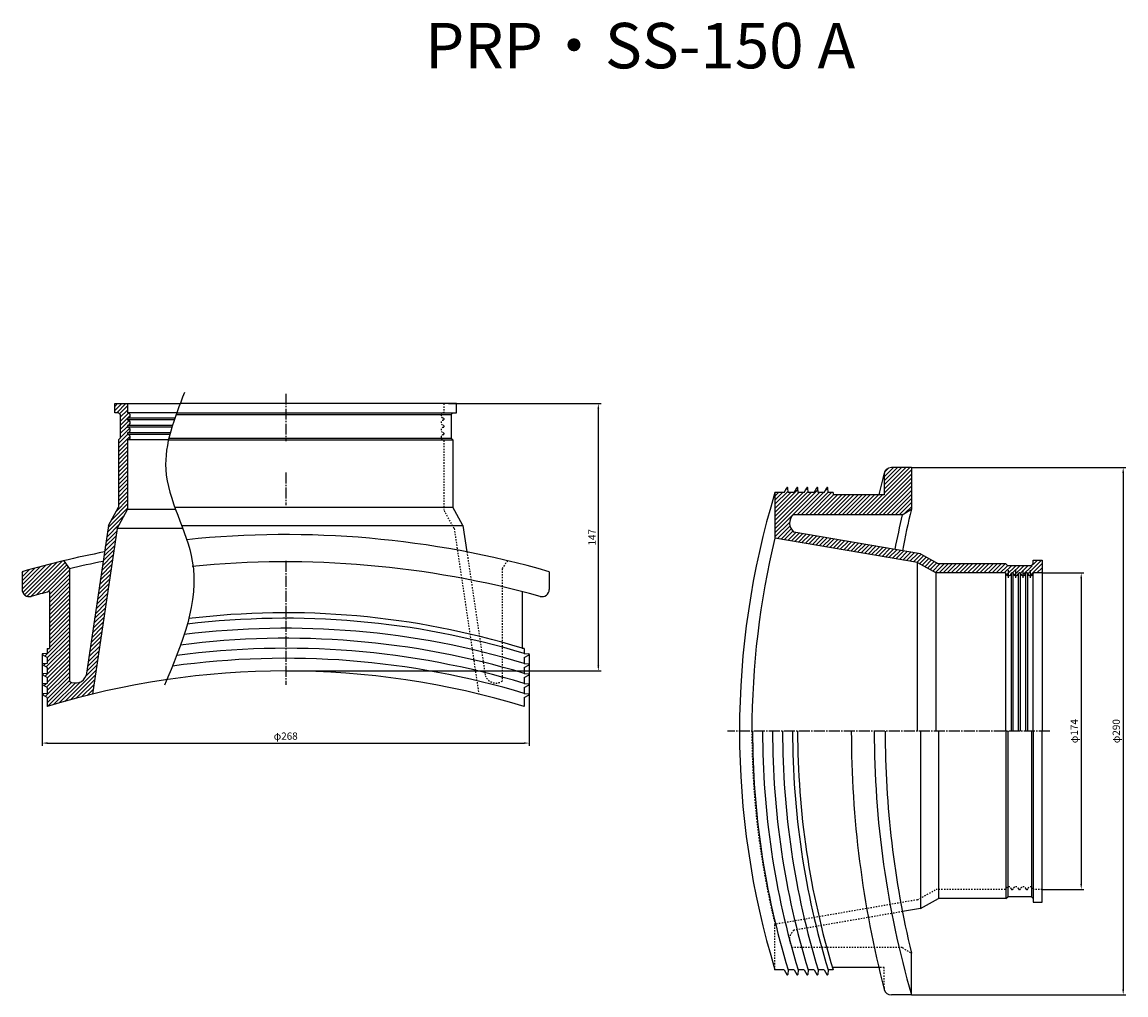
# Model space of a CAD drawing. Units: millimetres. Extents: x -940 to 5442, y 2056 to 3362.
# Drawn here: x -940 to -333, y 2056 to 2591 of the extents above; entities that cross this region are included whole.
import ezdxf

# ---------------------------------------------------------------- set-up
doc = ezdxf.new("R2010")
doc.units = ezdxf.units.MM
doc.header["$LTSCALE"] = 0.5
doc.linetypes.add('C1', pattern=[28.5, 12, -1.5, 1.5, -1.5, 12])
doc.linetypes.add('H1', pattern=[4.5, 1.5, -1.5, 1.5])
doc.layers.get('Defpoints').update_dxf_attribs({"color": 8})
for name, color, linetype in [('中心線', 2, 'C1'), ('外形線', 3, 'Continuous'), ('寸法線', 7, 'Continuous'), ('細線', 4, 'Continuous'), ('隠れ線', 1, 'H1')]:
    doc.layers.add(name, color=color, linetype=linetype)
doc.styles.get("Standard").update_dxf_attribs({"font": 'MS Gothic.ttf'})
doc.dimstyles.new('1倍図', dxfattribs={"dimtxt": 4, "dimasz": 3, "dimexe": 1.5, "dimexo": 0, "dimgap": 1.5, "dimtad": 1, "dimdec": 4, "dimdsep": 46, "dimtxsty": 'Standard', "dimcen": 0, "dimadec": 0, "dimazin": 0, "dimtm": 1e-09, "dimtfac": 1, "dimtdec": 4, "dimtmove": 2, "dimatfit": 3, "dimfxl": 1, "dimtolj": 1, "dimarcsym": 0})

# ---------------------------------------------------------------- blocks, each defined once
blk = doc.blocks.new('*D13')
at = {"layer": 'Defpoints', "color": 0}
for p in [(-379.02, 2288.06), (-379.02, 2114.06), (-357.58, 2114.06)]:
    blk.add_point(p, dxfattribs=at)
at = {"layer": '寸法線', "color": 0, "lineweight": -2}
for p, q in [((-379.02, 2288.06), (-356.08, 2288.06)), ((-357.58, 2285.06), (-357.58, 2117.06)), ((-379.02, 2114.06), (-356.08, 2114.06))]:
    blk.add_line(p, q, dxfattribs=at)
at = {"layer": '寸法線', "color": 0}
for points in [[(-358.08, 2285.06), (-357.08, 2285.06), (-357.58, 2288.06)], [(-358.08, 2117.06), (-357.08, 2117.06), (-357.58, 2114.06)]]:
    blk.add_solid(points, dxfattribs=at)
at = {"layer": '寸法線', "color": 0, "insert": (-361.41, 2201.06), "char_height": 4, "attachment_point": 5, "rotation": 90}
blk.add_mtext('\\A1;φ174', dxfattribs=at)
blk = doc.blocks.new('*D14')
at = {"layer": 'Defpoints', "color": 0}
for p in [(-451.02, 2346.06), (-451.02, 2056.06), (-334.49, 2056.06)]:
    blk.add_point(p, dxfattribs=at)
at = {"layer": '寸法線', "color": 0, "lineweight": -2}
for p, q in [((-451.02, 2346.06), (-332.99, 2346.06)), ((-334.49, 2343.06), (-334.49, 2059.06)), ((-451.02, 2056.06), (-332.99, 2056.06))]:
    blk.add_line(p, q, dxfattribs=at)
at = {"layer": '寸法線', "color": 0}
for points in [[(-334.99, 2343.06), (-333.99, 2343.06), (-334.49, 2346.06)], [(-334.99, 2059.06), (-333.99, 2059.06), (-334.49, 2056.06)]]:
    blk.add_solid(points, dxfattribs=at)
at = {"layer": '寸法線', "color": 0, "insert": (-338.31, 2201.06), "char_height": 4, "attachment_point": 5, "rotation": 90}
blk.add_mtext('\\A1;φ290', dxfattribs=at)
blk = doc.blocks.new('*D15')
at = {"layer": 'Defpoints', "color": 0}
for p in [(-705.66, 2381.15), (-795.16, 2234.15), (-623.19, 2234.15)]:
    blk.add_point(p, dxfattribs=at)
at = {"layer": '寸法線', "color": 0, "lineweight": -2}
for p, q in [((-705.66, 2381.15), (-621.69, 2381.15)), ((-623.19, 2378.15), (-623.19, 2237.15)), ((-795.16, 2234.15), (-621.69, 2234.15))]:
    blk.add_line(p, q, dxfattribs=at)
at = {"layer": '寸法線', "color": 0}
for points in [[(-623.69, 2378.15), (-622.69, 2378.15), (-623.19, 2381.15)], [(-623.69, 2237.15), (-622.69, 2237.15), (-623.19, 2234.15)]]:
    blk.add_solid(points, dxfattribs=at)
at = {"layer": '寸法線', "color": 0, "insert": (-626.69, 2307.65), "char_height": 4, "attachment_point": 5, "rotation": 90}
blk.add_mtext('\\A1;147', dxfattribs=at)
blk = doc.blocks.new('*D16')
at = {"layer": 'Defpoints', "color": 0}
for p in [(-929.16, 2243.3), (-661.16, 2243.3), (-661.16, 2194.51)]:
    blk.add_point(p, dxfattribs=at)
at = {"layer": '寸法線', "color": 0, "lineweight": -2}
for p, q in [((-929.16, 2243.3), (-929.16, 2193.01)), ((-661.16, 2243.3), (-661.16, 2193.01)), ((-926.16, 2194.51), (-664.16, 2194.51))]:
    blk.add_line(p, q, dxfattribs=at)
at = {"layer": '寸法線', "color": 0}
for points in [[(-926.16, 2195.01), (-926.16, 2194.01), (-929.16, 2194.51)], [(-664.16, 2195.01), (-664.16, 2194.01), (-661.16, 2194.51)]]:
    blk.add_solid(points, dxfattribs=at)
at = {"layer": '寸法線', "color": 0, "insert": (-795.16, 2198.34), "char_height": 4, "attachment_point": 5}
blk.add_mtext('\\A1;φ268', dxfattribs=at)

msp = doc.modelspace()

# ---------------------------------------------------------------- linework, layer by layer
at = {"layer": '中心線'}
for p, q in [((-795.1563, 2386.61538), (-795.1563, 2360.59307)), ((-795.1563, 2343.31456), (-795.1563, 2325.36145)), ((-795.1563, 2294.66121), (-795.1563, 2226.55168)), ((-397.51737, 2285.42893), (-397.51737, 2289.56638)), ((-393.51737, 2285.42893), (-393.51737, 2289.56638)), ((-389.51737, 2285.42893), (-389.51737, 2289.56638)), ((-385.51737, 2285.42893), (-385.51737, 2289.56638)), ((-374.87711, 2201.05535), (-552.19548, 2201.05535))]:
    msp.add_line(p, q, dxfattribs=at)
at = {"layer": '外形線'}
for p, q in [((-889.1563, 2381.1528), (-853.20315, 2381.1528)), ((-889.1563, 2376.1528), (-889.1563, 2381.1528)), ((-889.1563, 2381.1528), (-882.1563, 2381.1528)), ((-882.1563, 2381.1528), (-882.1563, 2376.42762)), ((-705.6563, 2381.1528), (-853.20315, 2381.1528)), ((-701.1563, 2381.1528), (-708.1563, 2381.1528)), ((-701.1563, 2376.1528), (-701.1563, 2381.1528)), ((-887.1563, 2376.1528), (-889.1563, 2376.1528)), ((-886.1563, 2375.1528), (-887.1563, 2376.1528)), ((-886.1563, 2375.1528), (-886.1563, 2362.1528)), ((-855.10359, 2376.1528), (-882.1563, 2376.1528)), ((-855.46852, 2375.1528), (-704.1563, 2375.1528)), ((-855.10359, 2376.1528), (-703.1563, 2376.1528)), ((-704.1563, 2375.1528), (-703.1563, 2376.1528)), ((-704.1563, 2375.1528), (-704.1563, 2362.1528)), ((-703.1563, 2376.1528), (-701.1563, 2376.1528)), ((-856.17908, 2373.1528), (-882.1563, 2373.1528)), ((-882.1563, 2372.87798), (-882.1563, 2372.42762)), ((-856.52365, 2372.1528), (-882.1563, 2372.1528)), ((-857.50833, 2369.1528), (-882.1563, 2369.1528)), ((-882.1563, 2368.87798), (-882.1563, 2368.42762)), ((-857.81845, 2368.1528), (-882.1563, 2368.1528)), ((-886.1563, 2362.1528), (-887.1563, 2361.1528)), ((-858.68715, 2365.1528), (-882.1563, 2365.1528)), ((-882.1563, 2364.87798), (-882.1563, 2364.42762)), ((-858.95441, 2364.1528), (-882.1563, 2364.1528)), ((-859.45225, 2362.1528), (-704.1563, 2362.1528)), ((-703.1563, 2361.1528), (-704.1563, 2362.1528)), ((-887.1563, 2361.1528), (-887.1563, 2324.1528)), ((-859.68178, 2361.1528), (-882.1563, 2361.1528)), ((-882.1563, 2360.87798), (-882.1563, 2322.86852)), ((-859.68178, 2361.1528), (-703.1563, 2361.1528)), ((-703.1563, 2361.1528), (-703.1563, 2324.1528)), ((-451.01737, 2346.05535), (-462.01737, 2346.05535)), ((-451.01737, 2346.05535), (-451.01737, 2323.05535)), ((-466.01737, 2342.05535), (-466.01737, 2331.05535)), ((-526.01737, 2332.25535), (-526.01737, 2307.25535)), ((-521.01737, 2332.25535), (-526.01737, 2332.25535)), ((-521.01737, 2332.25535), (-519.58096, 2334.89859)), ((-518.7975, 2332.25535), (-519.01851, 2334.7815)), ((-515.51737, 2332.25535), (-518.7975, 2332.25535)), ((-515.51737, 2332.25535), (-514.08096, 2334.89859)), ((-513.2975, 2332.25535), (-513.51851, 2334.7815)), ((-510.01737, 2332.25535), (-513.2975, 2332.25535)), ((-510.01737, 2332.25535), (-508.58096, 2334.89859)), ((-507.7975, 2332.25535), (-508.01851, 2334.7815)), ((-504.51737, 2332.25535), (-507.7975, 2332.25535)), ((-504.51737, 2332.25535), (-503.08096, 2334.89859)), ((-502.2975, 2332.25535), (-502.51851, 2334.7815)), ((-499.01737, 2332.25535), (-502.2975, 2332.25535)), ((-499.01737, 2332.25535), (-497.58096, 2334.89859)), ((-496.7975, 2332.25535), (-497.01851, 2334.7815)), ((-494.01737, 2332.25535), (-496.7975, 2332.25535)), ((-494.01737, 2332.25535), (-494.01737, 2331.05535)), ((-466.01737, 2331.05535), (-494.01737, 2331.05535)), ((-892.6563, 2314.1528), (-887.1563, 2324.1528)), ((-887.84227, 2312.53038), (-882.1563, 2322.86852)), ((-855.66321, 2322.86852), (-882.1563, 2322.86852)), ((-856.12684, 2324.1528), (-703.1563, 2324.1528)), ((-697.6563, 2314.1528), (-703.1563, 2324.1528)), ((-456.01737, 2320.05535), (-516.01737, 2320.05535)), ((-456.01737, 2320.05535), (-451.01737, 2323.05535)), ((-892.6563, 2314.1528), (-904.90693, 2231.57976)), ((-852.39924, 2314.1528), (-697.6563, 2314.1528)), ((-697.6563, 2314.1528), (-695.4983, 2299.60724)), ((-887.84227, 2312.53038), (-901.3563, 2221.44168)), ((-851.79541, 2312.53038), (-887.84227, 2312.53038)), ((-447.69217, 2293.77013), (-526.01737, 2307.25535)), ((-446.01737, 2298.55535), (-515.67346, 2310.54801)), ((-446.01737, 2298.55535), (-436.01737, 2293.05535)), ((-917.1563, 2294.78085), (-914.1563, 2290.35335)), ((-914.1563, 2290.35335), (-914.1563, 2228.49389)), ((-447.69217, 2293.77013), (-437.30165, 2288.05535)), ((-447.69217, 2201.05535), (-447.69217, 2293.77013)), ((-399.01737, 2293.05535), (-436.01737, 2293.05535)), ((-398.01737, 2292.05535), (-399.01737, 2293.05535)), ((-385.01737, 2292.05535), (-398.01737, 2292.05535)), ((-385.01737, 2292.05535), (-384.01737, 2293.05535)), ((-384.01737, 2295.05535), (-379.01737, 2295.05535)), ((-384.01737, 2293.05535), (-384.01737, 2295.05535)), ((-379.01737, 2295.05535), (-379.01737, 2201.05535)), ((-940.1563, 2288.73183), (-940.1563, 2279.01553)), ((-650.1563, 2288.73183), (-650.1563, 2279.01553)), ((-399.29219, 2288.05535), (-437.30165, 2288.05535)), ((-437.30165, 2201.05535), (-437.30165, 2288.05535)), ((-399.01737, 2201.05535), (-399.01737, 2288.05535)), ((-396.01737, 2201.05535), (-396.01737, 2288.05535)), ((-395.29219, 2288.05535), (-395.74254, 2288.05535)), ((-395.01737, 2201.05535), (-395.01737, 2288.05535)), ((-392.01737, 2201.05535), (-392.01737, 2288.05535)), ((-391.29219, 2288.05535), (-391.74254, 2288.05535)), ((-391.01737, 2201.05535), (-391.01737, 2288.05535)), ((-388.01737, 2201.05535), (-388.01737, 2288.05535)), ((-387.29219, 2288.05535), (-387.74254, 2288.05535)), ((-387.01737, 2201.05535), (-387.01737, 2288.05535)), ((-384.01737, 2201.05535), (-384.01737, 2288.05535)), ((-379.01737, 2288.05535), (-383.74254, 2288.05535)), ((-925.1563, 2277.80297), (-925.1563, 2246.60205)), ((-665.1563, 2277.80297), (-665.1563, 2246.60205)), ((-926.3563, 2246.60205), (-926.3563, 2243.82192)), ((-926.3563, 2246.60205), (-925.1563, 2246.60205)), ((-663.9563, 2246.60205), (-665.1563, 2246.60205)), ((-663.9563, 2246.60205), (-663.9563, 2243.82192)), ((-926.3563, 2241.60205), (-928.99954, 2243.03846)), ((-926.3563, 2243.82192), (-928.88244, 2243.60091)), ((-926.3563, 2241.60205), (-926.3563, 2238.32192)), ((-663.9563, 2243.82192), (-661.43015, 2243.60091)), ((-663.9563, 2241.60205), (-661.31305, 2243.03846)), ((-663.9563, 2241.60205), (-663.9563, 2238.32192)), ((-926.3563, 2236.10205), (-928.99954, 2237.53846)), ((-926.3563, 2238.32192), (-928.88244, 2238.10091)), ((-926.3563, 2236.10205), (-926.3563, 2232.82192)), ((-663.9563, 2238.32192), (-661.43015, 2238.10091)), ((-663.9563, 2236.10205), (-661.31305, 2237.53846)), ((-663.9563, 2236.10205), (-663.9563, 2232.82192)), ((-926.3563, 2230.60205), (-928.99954, 2232.03846)), ((-926.3563, 2232.82192), (-928.88244, 2232.60091)), ((-926.3563, 2230.60205), (-926.3563, 2227.32192)), ((-663.9563, 2232.82192), (-661.43015, 2232.60091)), ((-663.9563, 2230.60205), (-661.31305, 2232.03846)), ((-663.9563, 2230.60205), (-663.9563, 2227.32192)), ((-926.3563, 2225.10205), (-928.99954, 2226.53846)), ((-926.3563, 2227.32192), (-928.88244, 2227.10091)), ((-926.3563, 2225.10205), (-926.3563, 2221.82192)), ((-663.9563, 2227.32192), (-661.43015, 2227.10091)), ((-663.9563, 2225.10205), (-661.31305, 2226.53846)), ((-663.9563, 2225.10205), (-663.9563, 2221.82192)), ((-926.3563, 2219.60205), (-928.99954, 2221.03846)), ((-926.3563, 2221.82192), (-928.88244, 2221.60091)), ((-926.3563, 2219.60205), (-926.3563, 2214.60205)), ((-663.9563, 2221.82192), (-661.43015, 2221.60091)), ((-663.9563, 2219.60205), (-661.31305, 2221.03846)), ((-663.9563, 2219.60205), (-663.9563, 2214.60205)), ((-446.01737, 2201.05535), (-446.01737, 2103.55535)), ((-436.01737, 2201.05535), (-436.01737, 2109.05535)), ((-399.01737, 2201.05535), (-399.01737, 2110.05535)), ((-398.01737, 2201.05535), (-398.01737, 2110.05535)), ((-385.01737, 2201.05535), (-385.01737, 2110.05535)), ((-384.01737, 2201.05535), (-384.01737, 2109.05535)), ((-379.01737, 2107.05535), (-379.01737, 2201.05535)), ((-446.01737, 2103.55535), (-436.01737, 2109.05535)), ((-399.01737, 2109.05535), (-436.01737, 2109.05535)), ((-399.01737, 2110.05535), (-399.01737, 2109.05535)), ((-399.01737, 2109.05535), (-398.01737, 2110.05535)), ((-385.01737, 2110.05535), (-398.01737, 2110.05535)), ((-384.01737, 2109.05535), (-385.01737, 2110.05535)), ((-384.01737, 2109.05535), (-384.01737, 2107.05535)), ((-384.01737, 2107.05535), (-379.01737, 2107.05535)), ((-446.01737, 2103.55535), (-455.9308, 2101.84856)), ((-451.01737, 2056.05535), (-451.01737, 2079.05535)), ((-494.01737, 2069.85535), (-494.01737, 2071.05535)), ((-468.86755, 2071.05535), (-494.01737, 2071.05535)), ((-521.01737, 2069.85535), (-526.01737, 2069.85535)), ((-521.01737, 2069.85535), (-519.58096, 2067.21211)), ((-518.7975, 2069.85535), (-519.01851, 2067.3292)), ((-515.51737, 2069.85535), (-518.7975, 2069.85535)), ((-515.51737, 2069.85535), (-514.08096, 2067.21211)), ((-513.2975, 2069.85535), (-513.51851, 2067.3292)), ((-510.01737, 2069.85535), (-513.2975, 2069.85535)), ((-510.01737, 2069.85535), (-508.58096, 2067.21211)), ((-507.7975, 2069.85535), (-508.01851, 2067.3292)), ((-504.51737, 2069.85535), (-507.7975, 2069.85535)), ((-504.51737, 2069.85535), (-503.08096, 2067.21211)), ((-502.2975, 2069.85535), (-502.51851, 2067.3292)), ((-499.01737, 2069.85535), (-502.2975, 2069.85535)), ((-499.01737, 2069.85535), (-497.58096, 2067.21211)), ((-496.7975, 2069.85535), (-497.01851, 2067.3292)), ((-494.01737, 2069.85535), (-496.7975, 2069.85535)), ((-451.01737, 2056.05535), (-462.01737, 2056.05535)), ((-451.01737, 2056.05535), (-458.01737, 2056.05535))]:
    msp.add_line(p, q, dxfattribs=at)
for centre, radius, start, end in [((-881.8563, 2376.42762), 0.3, 180, 260.40593177), ((-882.1563, 2374.6528), 1.5, 279.59406823, 80.40593177), ((-881.8563, 2372.87798), 0.3, 99.59406823, 180), ((-881.8563, 2372.42762), 0.3, 180, 260.40593177), ((-881.8563, 2368.87798), 0.3, 99.59406823, 180), ((-881.8563, 2368.42762), 0.3, 180, 260.40593177), ((-882.1563, 2370.6528), 1.5, 279.59406823, 80.40593177), ((-882.1563, 2366.6528), 1.5, 279.59406823, 80.40593177), ((-881.8563, 2364.87798), 0.3, 99.59406823, 180), ((-881.8563, 2364.42762), 0.3, 180, 260.40593177), ((-882.1563, 2362.6528), 1.5, 279.59406823, 80.40593177), ((-881.8563, 2360.87798), 0.3, 99.59406823, 180), ((-462.01737, 2342.05535), 4, 90, 180), ((80.78788, 2201.05535), 564.81953, 165.43857509, 166.69338962), ((-95.56811, 2201.05535), 450, 163.04889216, 196.95110784), ((-519.31737, 2334.75535), 0.3, 5, 151.47919802), ((-513.81737, 2334.75535), 0.3, 5, 151.47919802), ((-508.31737, 2334.75535), 0.3, 5, 151.47919802), ((-502.81737, 2334.75535), 0.3, 5, 151.47919802), ((-497.31737, 2334.75535), 0.3, 5, 151.47919802), ((-511.71737, 2315.451), 6.3, 133.04242299, 231.10093521), ((50.18318, 2201.05535), 520, 166.77085048, 168.92049746), ((59.61068, 2201.05535), 525, 166.562711, 169.10759261), ((-795.1563, 1784.1528), 525, 73.96702867, 95.95286246), ((-88.72849, 2201.05535), 450, 166.34942333, 180), ((-795.1563, 1784.1528), 525, 100.94255715, 106.03297133), ((-795.1563, 1784.1528), 520, 101.13648259, 103.22914952), ((-795.1563, 1769.1528), 525, 74.54148184, 95.61642466), ((-399.29219, 2287.75535), 0.3, 9.59406823, 90), ((-397.51737, 2288.05535), 1.5, 189.59406823, 350.40593177), ((-395.74254, 2287.75535), 0.3, 90, 170.40593177), ((-395.29219, 2287.75535), 0.3, 9.59406823, 90), ((-393.51737, 2288.05535), 1.5, 189.59406823, 350.40593177), ((-391.74254, 2287.75535), 0.3, 90, 170.40593177), ((-391.29219, 2287.75535), 0.3, 9.59406823, 90), ((-389.51737, 2288.05535), 1.5, 189.59406823, 350.40593177), ((-387.74254, 2287.75535), 0.3, 90, 170.40593177), ((-387.29219, 2287.75535), 0.3, 9.59406823, 90), ((-385.51737, 2288.05535), 1.5, 189.59406823, 350.40593177), ((-383.74254, 2287.75535), 0.3, 90, 170.40593177), ((-936.1563, 2279.01553), 4, 180, 285.45851816), ((-795.1563, 1769.1528), 525, 104.3366643, 105.45851816), ((-654.1563, 2279.01553), 4, 254.54148184, 0), ((-795.1563, 1823.06947), 443.08333, 72.93846878, 96.91024977), ((-795.08186, 1808.14946), 454.97737, 73.24963349, 96.8406101), ((-795.07013, 1802.73378), 454.89325, 73.24798731, 97.0614941), ((-795.04216, 1791.9383), 454.68935, 73.24393453, 97.5909435), ((-795.05671, 1797.33133), 454.79597, 73.24606508, 97.31353577), ((-928.8563, 2243.30205), 0.3, 95, 241.47919802), ((-795.02704, 1786.55103), 454.57704, 73.2416627, 97.88766042), ((-661.4563, 2243.30205), 0.3, 298.52080198, 85), ((-928.8563, 2237.80205), 0.3, 95, 241.47919802), ((-661.4563, 2237.80205), 0.3, 298.52080198, 85), ((-928.8563, 2232.30205), 0.3, 95, 241.47919802), ((-795.1563, 1784.1528), 450, 73.04889216, 106.95110784), ((-910.79443, 2233.82191), 6.3, 237.7490201, 339.15152187), ((-661.4563, 2232.30205), 0.3, 298.52080198, 85), ((-928.8563, 2226.80205), 0.3, 95, 241.47919802), ((-661.4563, 2226.80205), 0.3, 298.52080198, 85), ((-928.8563, 2221.30205), 0.3, 95, 241.47919802), ((-661.4563, 2221.30205), 0.3, 298.52080198, 85), ((-88.34825, 2201.05535), 450, 180, 196.95110784), ((-82.84825, 2201.05535), 450, 180, 196.95110784), ((-77.34825, 2201.05535), 450, 180, 196.95110784), ((-71.84825, 2201.05535), 450, 180, 196.95110784), ((-66.34825, 2201.05535), 450, 180, 196.95110784), ((-63.56811, 2201.05535), 450, 180, 196.95110784), ((80.78788, 2201.05535), 564.81953, 180, 194.56142491), ((53.56166, 2201.05535), 525, 180, 196.03297133), ((59.61068, 2201.05535), 525, 180, 193.437289), ((-519.31737, 2067.35535), 0.3, 208.52080198, 355), ((-513.81737, 2067.35535), 0.3, 208.52080198, 355), ((-508.31737, 2067.35535), 0.3, 208.52080198, 355), ((-502.81737, 2067.35535), 0.3, 208.52080198, 355), ((-497.31737, 2067.35535), 0.3, 208.52080198, 355), ((-462.01737, 2060.05535), 4, 194.56142491, 270)]:
    msp.add_arc(centre, radius, start, end, dxfattribs=at)
at = {"layer": '細線'}
for p, q in [((-889.1563, 2379.60067), (-887.60416, 2381.1528)), ((-889.1563, 2377.3556), (-885.3591, 2381.1528)), ((-888.11404, 2376.1528), (-883.11404, 2381.1528)), ((-886.51263, 2375.50914), (-882.1563, 2379.86548)), ((-886.1563, 2373.62041), (-882.1563, 2377.62041)), ((-886.1563, 2371.37535), (-881.52033, 2376.01131)), ((-886.1563, 2369.13028), (-880.65647, 2374.63011)), ((-886.1563, 2366.88522), (-881.21823, 2371.82329)), ((-886.1563, 2364.64016), (-882.1563, 2368.64016)), ((-881.48511, 2369.31134), (-880.81484, 2369.98161)), ((-887.1563, 2359.15003), (-882.07933, 2364.22699)), ((-887.1563, 2356.90496), (-880.78981, 2363.27145)), ((-886.1563, 2362.39509), (-880.97464, 2367.57675)), ((-887.1563, 2354.6599), (-882.1563, 2359.6599)), ((-887.1563, 2352.41484), (-882.1563, 2357.41484)), ((-887.1563, 2350.16977), (-882.1563, 2355.16977)), ((-887.1563, 2347.92471), (-882.1563, 2352.92471)), ((-887.1563, 2345.67964), (-882.1563, 2350.67964)), ((-887.1563, 2343.43458), (-882.1563, 2348.43458)), ((-887.1563, 2341.18952), (-882.1563, 2346.18952)), ((-887.1563, 2338.94445), (-882.1563, 2343.94445)), ((-475.63353, 2320.05535), (-451.01737, 2344.67151)), ((-466.01737, 2336.4067), (-456.36872, 2346.05535)), ((-466.01737, 2334.16164), (-454.12366, 2346.05535)), ((-466.01737, 2331.91657), (-451.87859, 2346.05535)), ((-466.01737, 2340.90036), (-460.86238, 2346.05535)), ((-466.01737, 2338.65177), (-458.66687, 2346.00227)), ((-465.79453, 2343.3718), (-463.33382, 2345.83251)), ((-887.1563, 2336.69939), (-882.1563, 2341.69939)), ((-887.1563, 2334.45432), (-882.1563, 2339.45432)), ((-473.38846, 2320.05535), (-451.01737, 2342.42645)), ((-471.1434, 2320.05535), (-451.01737, 2340.18138)), ((-468.89834, 2320.05535), (-451.01737, 2337.93632)), ((-887.1563, 2332.20926), (-882.1563, 2337.20926)), ((-887.1563, 2329.9642), (-882.1563, 2334.9642)), ((-887.1563, 2327.71913), (-882.1563, 2332.71913)), ((-526.01737, 2321.30798), (-513.4401, 2333.88525)), ((-526.01737, 2310.08266), (-502.42197, 2333.67806)), ((-526.01737, 2325.79811), (-518.85885, 2332.95662)), ((-526.01737, 2314.57279), (-507.84073, 2332.74943)), ((-526.01737, 2330.28824), (-524.05026, 2332.25535)), ((-526.01737, 2328.04317), (-521.80519, 2332.25535)), ((-526.01737, 2323.55305), (-517.31507, 2332.25535)), ((-526.01737, 2319.06292), (-512.82494, 2332.25535)), ((-526.01737, 2316.81785), (-510.57987, 2332.25535)), ((-526.01737, 2312.32773), (-506.08975, 2332.25535)), ((-520.07968, 2333.98086), (-519.09924, 2334.96131)), ((-513.79962, 2320.05535), (-501.59962, 2332.25535)), ((-511.55455, 2320.05535), (-499.35455, 2332.25535)), ((-509.34786, 2333.48736), (-508.02284, 2334.81238)), ((-509.30949, 2320.05535), (-496.8226, 2332.54224)), ((-507.06443, 2320.05535), (-494.86443, 2332.25535)), ((-498.61604, 2332.99386), (-497.00322, 2334.60669)), ((-466.65327, 2320.05535), (-451.01737, 2335.69125)), ((-464.40821, 2320.05535), (-451.01737, 2333.44619)), ((-891.02935, 2317.11089), (-882.1563, 2325.98394)), ((-888.28538, 2322.09992), (-882.1563, 2328.229)), ((-887.1563, 2325.47407), (-882.1563, 2330.47407)), ((-504.81936, 2320.05535), (-493.81936, 2331.05535)), ((-502.5743, 2320.05535), (-491.5743, 2331.05535)), ((-500.32923, 2320.05535), (-489.32923, 2331.05535)), ((-498.08417, 2320.05535), (-487.08417, 2331.05535)), ((-495.8391, 2320.05535), (-484.8391, 2331.05535)), ((-493.59404, 2320.05535), (-482.59404, 2331.05535)), ((-491.34898, 2320.05535), (-480.34898, 2331.05535)), ((-489.10391, 2320.05535), (-478.10391, 2331.05535)), ((-486.85885, 2320.05535), (-475.85885, 2331.05535)), ((-484.61378, 2320.05535), (-473.61378, 2331.05535)), ((-482.36872, 2320.05535), (-471.36872, 2331.05535)), ((-480.12366, 2320.05535), (-469.12366, 2331.05535)), ((-477.87859, 2320.05535), (-466.87859, 2331.05535)), ((-462.16314, 2320.05535), (-451.01737, 2331.20112)), ((-459.91808, 2320.05535), (-451.01737, 2328.95606)), ((-457.67302, 2320.05535), (-451.01737, 2326.711)), ((-893.20661, 2310.44349), (-883.83649, 2319.81362)), ((-892.81551, 2313.07966), (-882.1563, 2323.73888)), ((-454.54383, 2320.93947), (-451.01737, 2324.46593)), ((-893.59772, 2307.80733), (-886.58046, 2314.82459)), ((-526.01737, 2307.8376), (-518.0047, 2315.85026)), ((-524.59879, 2307.01111), (-517.7999, 2313.81001)), ((-894.37993, 2302.53499), (-888.44463, 2308.47028)), ((-893.98882, 2305.17116), (-888.05353, 2311.10645)), ((-522.68348, 2306.68136), (-517.13288, 2312.23196)), ((-520.76818, 2306.3516), (-516.14778, 2310.972)), ((-518.85287, 2306.02184), (-514.52452, 2310.35019)), ((-516.93756, 2305.69208), (-512.60921, 2310.02044)), ((-515.02226, 2305.36233), (-510.6939, 2309.69068)), ((-513.10695, 2305.03257), (-508.7786, 2309.36092)), ((-511.19164, 2304.70281), (-506.86329, 2309.03116)), ((-509.27634, 2304.37305), (-504.94798, 2308.70141)), ((-507.36103, 2304.0433), (-503.03268, 2308.37165)), ((-505.44572, 2303.71354), (-501.11737, 2308.04189)), ((-503.53042, 2303.38378), (-499.20206, 2307.71213)), ((-501.61511, 2303.05402), (-497.28676, 2307.38238)), ((-895.16214, 2297.26265), (-889.22684, 2303.19794)), ((-894.77103, 2299.89882), (-888.83574, 2305.83411)), ((-499.6998, 2302.72427), (-495.37145, 2307.05262)), ((-497.7845, 2302.39451), (-493.45614, 2306.72286)), ((-495.86919, 2302.06475), (-491.54084, 2306.3931)), ((-493.95388, 2301.73499), (-489.62553, 2306.06335)), ((-492.03858, 2301.40524), (-487.71022, 2305.73359)), ((-490.12327, 2301.07548), (-485.79492, 2305.40383)), ((-488.20796, 2300.74572), (-483.87961, 2305.07407)), ((-486.29266, 2300.41596), (-481.9643, 2304.74432)), ((-484.37735, 2300.08621), (-480.049, 2304.41456)), ((-482.46205, 2299.75645), (-478.13369, 2304.0848)), ((-480.54674, 2299.42669), (-476.21838, 2303.75504)), ((-478.63143, 2299.09693), (-474.30308, 2303.42529)), ((-476.71613, 2298.76718), (-472.38777, 2303.09553)), ((-474.80082, 2298.43742), (-470.47247, 2302.76577)), ((-472.88551, 2298.10766), (-468.55716, 2302.43601)), ((-470.97021, 2297.7779), (-466.64185, 2302.10626)), ((-469.0549, 2297.44815), (-464.72655, 2301.7765)), ((-467.13959, 2297.11839), (-462.81124, 2301.44674)), ((-896.33545, 2289.35414), (-890.40016, 2295.28944)), ((-895.94435, 2291.99031), (-890.00905, 2297.92561)), ((-895.55324, 2294.62648), (-889.61795, 2300.56178)), ((-465.22429, 2296.78863), (-460.89593, 2301.11698)), ((-463.30898, 2296.45887), (-458.98063, 2300.78723)), ((-461.39367, 2296.12912), (-457.06532, 2300.45747)), ((-459.47837, 2295.79936), (-455.15001, 2300.12771)), ((-457.56306, 2295.4696), (-453.23471, 2299.79795)), ((-455.64775, 2295.13984), (-451.3194, 2299.4682)), ((-453.73245, 2294.81009), (-449.40409, 2299.13844)), ((-451.81714, 2294.48033), (-447.48879, 2298.80868)), ((-449.90183, 2294.15057), (-445.68168, 2298.37072)), ((-447.98653, 2293.82081), (-444.23325, 2297.57409)), ((-446.46635, 2293.09593), (-442.78483, 2296.77745)), ((-445.01792, 2292.29929), (-441.3364, 2295.98081)), ((-443.56949, 2291.50266), (-439.88797, 2295.18418)), ((-940.1563, 2279.20926), (-927.05044, 2292.31511)), ((-940.1563, 2283.69939), (-933.16775, 2290.68793)), ((-940.1563, 2285.94445), (-936.26762, 2289.83313)), ((-940.1215, 2281.48911), (-930.09565, 2291.51497)), ((-939.78594, 2277.33455), (-924.03132, 2293.08917)), ((-938.83264, 2276.04279), (-921.03751, 2293.83792)), ((-937.41247, 2275.21789), (-918.06827, 2294.56209)), ((-935.27045, 2275.11485), (-916.5295, 2293.8558)), ((-932.18578, 2275.95446), (-915.62271, 2292.51753)), ((-929.12234, 2276.77284), (-914.71591, 2291.17926)), ((-926.08553, 2277.56458), (-914.1563, 2289.49381)), ((-897.11766, 2284.0818), (-891.18237, 2290.0171)), ((-896.72656, 2286.71797), (-890.79126, 2292.65327)), ((-442.12106, 2290.70602), (-438.43954, 2294.38754)), ((-440.67263, 2289.90939), (-436.99111, 2293.59091)), ((-439.2242, 2289.11275), (-435.28161, 2293.05535)), ((-437.77578, 2288.31612), (-433.03654, 2293.05535)), ((-435.79148, 2288.05535), (-430.79148, 2293.05535)), ((-433.54642, 2288.05535), (-428.54642, 2293.05535)), ((-431.30135, 2288.05535), (-426.30135, 2293.05535)), ((-429.05629, 2288.05535), (-424.05629, 2293.05535)), ((-426.81122, 2288.05535), (-421.81122, 2293.05535)), ((-424.56616, 2288.05535), (-419.56616, 2293.05535)), ((-422.3211, 2288.05535), (-417.3211, 2293.05535)), ((-420.07603, 2288.05535), (-415.07603, 2293.05535)), ((-417.83097, 2288.05535), (-412.83097, 2293.05535)), ((-415.5859, 2288.05535), (-410.5859, 2293.05535)), ((-413.34084, 2288.05535), (-408.34084, 2293.05535)), ((-411.09578, 2288.05535), (-406.09578, 2293.05535)), ((-408.85071, 2288.05535), (-403.85071, 2293.05535)), ((-406.60565, 2288.05535), (-401.60565, 2293.05535)), ((-404.36058, 2288.05535), (-399.36058, 2293.05535)), ((-402.11552, 2288.05535), (-398.11552, 2292.05535)), ((-399.87046, 2288.05535), (-395.87046, 2292.05535)), ((-398.63066, 2287.05008), (-393.62539, 2292.05535)), ((-395.38033, 2288.05535), (-391.38033, 2292.05535)), ((-394.36963, 2286.82098), (-389.13526, 2292.05535)), ((-391.01238, 2287.93316), (-386.8902, 2292.05535)), ((-390.0481, 2286.65238), (-384.64514, 2292.05535)), ((-386.92319, 2287.53223), (-379.40007, 2295.05535)), ((-385.6492, 2286.56115), (-379.01737, 2293.19299)), ((-384.01737, 2294.92818), (-383.8902, 2295.05535)), ((-384.01737, 2292.68312), (-381.64514, 2295.05535)), ((-381.90994, 2288.05535), (-379.01737, 2290.94792)), ((-940.1563, 2288.18952), (-939.39616, 2288.94965)), ((-925.1563, 2276.24875), (-914.1563, 2287.24875)), ((-925.1563, 2274.00368), (-914.1563, 2285.00368)), ((-897.89987, 2278.80947), (-891.96458, 2284.74476)), ((-897.50877, 2281.44563), (-891.57347, 2287.38093)), ((-379.66488, 2288.05535), (-379.01737, 2288.70286)), ((-925.1563, 2271.75862), (-914.1563, 2282.75862)), ((-925.1563, 2269.51356), (-914.1563, 2280.51356)), ((-925.1563, 2267.26849), (-914.1563, 2278.26849)), ((-898.68208, 2273.53713), (-892.74679, 2279.47242)), ((-898.29098, 2276.1733), (-892.35568, 2282.10859)), ((-925.1563, 2265.02343), (-914.1563, 2276.02343)), ((-925.1563, 2262.77836), (-914.1563, 2273.77836)), ((-925.1563, 2260.5333), (-914.1563, 2271.5333)), ((-899.8554, 2265.62862), (-893.9201, 2271.56392)), ((-899.46429, 2268.26479), (-893.529, 2274.20008)), ((-899.07319, 2270.90096), (-893.13789, 2276.83625)), ((-925.1563, 2258.28824), (-914.1563, 2269.28824)), ((-925.1563, 2256.04317), (-914.1563, 2267.04317)), ((-925.1563, 2253.79811), (-914.1563, 2264.79811)), ((-900.63761, 2260.35628), (-894.70231, 2266.29158)), ((-900.2465, 2262.99245), (-894.31121, 2268.92775)), ((-925.1563, 2251.55304), (-914.1563, 2262.55304)), ((-925.1563, 2249.30798), (-914.1563, 2260.30798)), ((-901.41982, 2255.08394), (-895.48452, 2261.01924)), ((-901.02871, 2257.72011), (-895.09342, 2263.65541)), ((-927.66235, 2242.3118), (-914.1563, 2255.81785)), ((-926.3563, 2241.37279), (-914.1563, 2253.57279)), ((-925.1563, 2247.06292), (-914.1563, 2258.06292)), ((-902.59313, 2247.17544), (-896.65784, 2253.11073)), ((-902.20203, 2249.81161), (-896.26673, 2255.7469)), ((-901.81092, 2252.44778), (-895.87563, 2258.38307)), ((-926.86206, 2236.3769), (-914.1563, 2249.08266)), ((-926.3563, 2239.12772), (-914.1563, 2251.32772)), ((-926.3563, 2234.6376), (-914.1563, 2246.8376)), ((-926.3563, 2245.86292), (-925.61716, 2246.60205)), ((-903.37534, 2241.9031), (-897.44005, 2247.83839)), ((-902.98424, 2244.53927), (-897.04894, 2250.47456)), ((-929.09666, 2243.12255), (-928.59297, 2243.62624)), ((-927.51636, 2231.23246), (-914.1563, 2244.59253)), ((-926.3563, 2230.14747), (-914.1563, 2242.34747)), ((-904.15755, 2236.63076), (-898.22226, 2242.56606)), ((-903.76645, 2239.26693), (-897.83115, 2245.20222)), ((-928.31665, 2237.16736), (-927.23935, 2238.24466)), ((-926.71607, 2225.29756), (-914.1563, 2237.85734)), ((-926.3563, 2227.9024), (-914.1563, 2240.1024)), ((-926.3563, 2223.41227), (-914.1563, 2235.61227)), ((-916.59638, 2217.45674), (-899.39557, 2234.65755)), ((-905.0394, 2231.25878), (-899.00447, 2237.29372)), ((-904.54866, 2233.99459), (-898.61336, 2239.92989)), ((-928.97096, 2232.02293), (-928.34605, 2232.64784)), ((-927.37037, 2220.15313), (-914.1563, 2233.36721)), ((-926.3563, 2218.92215), (-914.1563, 2231.12215)), ((-926.3563, 2216.67708), (-914.1563, 2228.87708)), ((-913.4937, 2218.31436), (-899.78668, 2232.02138)), ((-910.42342, 2219.13957), (-900.17778, 2229.38521)), ((-928.17067, 2226.08803), (-926.99243, 2227.26627)), ((-926.11182, 2214.67649), (-912.90305, 2227.88527)), ((-922.90405, 2215.6392), (-911.01739, 2227.52586)), ((-919.73272, 2216.56547), (-908.2313, 2228.06688)), ((-907.38439, 2219.93354), (-900.56889, 2226.74904)), ((-904.37549, 2220.69738), (-900.95999, 2224.11287)), ((-928.82497, 2220.9436), (-928.09913, 2221.66944)), ((-901.3957, 2221.4321), (-901.3511, 2221.4767))]:
    msp.add_line(p, q, dxfattribs=at)
msp.add_open_spline([(-850.78146, 2387.25977), (-856.39732, 2373.12853), (-868.79479, 2341.93269), (-835.41533, 2289.28105), (-852.16691, 2249.24429), (-861.72829, 2226.39232)], degree=3, knots=[0, 0, 0, 0, 43.493484932, 96.015353073, 165.857826868, 165.857826868, 165.857826868, 165.857826868], dxfattribs=at)
at = {"layer": '隠れ線'}
for p, q in [((-708.1563, 2381.1528), (-708.1563, 2376.42762)), ((-708.1563, 2372.87798), (-708.1563, 2372.42762)), ((-708.1563, 2368.87798), (-708.1563, 2368.42762)), ((-708.1563, 2364.87798), (-708.1563, 2364.42762)), ((-708.1563, 2360.87798), (-708.1563, 2322.86852)), ((-702.47032, 2312.53038), (-708.1563, 2322.86852)), ((-702.47032, 2312.53038), (-688.9563, 2221.44168)), ((-695.4983, 2299.60724), (-685.40566, 2231.57976)), ((-673.1563, 2294.78085), (-676.1563, 2290.35335)), ((-676.1563, 2290.35335), (-676.1563, 2228.49389)), ((-447.69217, 2108.34056), (-437.30165, 2114.05535)), ((-399.29219, 2114.05535), (-437.30165, 2114.05535)), ((-395.29219, 2114.05535), (-395.74254, 2114.05535)), ((-391.29219, 2114.05535), (-391.74254, 2114.05535)), ((-387.29219, 2114.05535), (-387.74254, 2114.05535)), ((-379.01737, 2114.05535), (-383.74254, 2114.05535)), ((-447.69217, 2108.34056), (-526.01737, 2094.85535)), ((-455.9308, 2101.84856), (-515.67346, 2091.56269)), ((-526.01737, 2069.85535), (-526.01737, 2094.85535)), ((-456.01737, 2082.05535), (-516.01737, 2082.05535)), ((-456.01737, 2082.05535), (-451.01737, 2079.05535)), ((-466.01737, 2071.05535), (-468.86755, 2071.05535)), ((-466.01737, 2060.05535), (-466.01737, 2071.05535))]:
    msp.add_line(p, q, dxfattribs=at)
for centre, radius, start, end in [((-708.1563, 2374.6528), 1.5, 99.59406823, 260.40593177), ((-708.4563, 2376.42762), 0.3, 279.59406823, 0), ((-708.1563, 2370.6528), 1.5, 99.59406823, 260.40593177), ((-708.1563, 2366.6528), 1.5, 99.59406823, 260.40593177), ((-708.4563, 2372.87798), 0.3, 0, 80.40593177), ((-708.4563, 2372.42762), 0.3, 279.59406823, 0), ((-708.4563, 2368.87798), 0.3, 0, 80.40593177), ((-708.4563, 2368.42762), 0.3, 279.59406823, 0), ((-708.1563, 2362.6528), 1.5, 99.59406823, 260.40593177), ((-708.4563, 2364.87798), 0.3, 0, 80.40593177), ((-708.4563, 2364.42762), 0.3, 279.59406823, 0), ((-708.4563, 2360.87798), 0.3, 0, 80.40593177), ((-679.51816, 2233.82191), 6.3, 200.84847813, 302.2509799), ((-88.72849, 2201.05535), 450, 180, 193.65057667), ((-399.29219, 2114.35535), 0.3, 270, 350.40593177), ((-397.51737, 2114.05535), 1.5, 9.59406823, 170.40593177), ((-395.74254, 2114.35535), 0.3, 189.59406823, 270), ((-395.29219, 2114.35535), 0.3, 270, 350.40593177), ((-393.51737, 2114.05535), 1.5, 9.59406823, 170.40593177), ((-391.74254, 2114.35535), 0.3, 189.59406823, 270), ((-391.29219, 2114.35535), 0.3, 270, 350.40593177), ((-389.51737, 2114.05535), 1.5, 9.59406823, 170.40593177), ((-387.74254, 2114.35535), 0.3, 189.59406823, 270), ((-387.29219, 2114.35535), 0.3, 270, 350.40593177), ((-385.51737, 2114.05535), 1.5, 9.59406823, 170.40593177), ((-383.74254, 2114.35535), 0.3, 189.59406823, 270), ((-511.71737, 2086.65969), 6.3, 128.89906479, 226.95757701), ((-462.01737, 2060.05535), 4, 180, 194.56142491)]:
    msp.add_arc(centre, radius, start, end, dxfattribs=at)

# ---------------------------------------------------------------- texts
at = {"layer": '外形線', "insert": (-718.48576, 2590.47372), "char_height": 25, "width": 241.541, "attachment_point": 1}
msp.add_mtext('{\\fＭＳ Ｐゴシック|b0|i0|c128|p50;PRP・SS-150 A}', dxfattribs=at)

# ---------------------------------------------------------------- dimensions: what is measured, and where the dimension line sits
at = {"layer": '寸法線'}
dim = msp.add_linear_dim(base=(-623.18539, 2234.1528), p1=(-705.6563, 2381.1528), p2=(-795.1563, 2234.1528), angle=90, dimstyle='1倍図', dxfattribs=at)
dim.commit()
dim.dimension.update_dxf_attribs({"geometry": '*D15', "text_midpoint": (-626.68539, 2307.6528)})
for base, p1, p2, picture, middle in [((-334.48894, 2056.05535), (-451.01737, 2346.05535), (-451.01737, 2056.05535), '*D14', (-338.31381, 2201.05535)), ((-357.58157, 2114.05535), (-379.01737, 2288.05535), (-379.01737, 2114.05535), '*D13', (-361.40645, 2201.05535))]:
    dim = msp.add_linear_dim(base=base, p1=p1, p2=p2, angle=90, dimstyle='1倍図', override={"dimpost": 'φ<>'}, dxfattribs=at)
    dim.commit()
    dim.dimension.update_dxf_attribs({"geometry": picture, "text_midpoint": middle})
dim = msp.add_linear_dim(base=(-661.1563, 2194.51289), p1=(-929.1563, 2243.30205), p2=(-661.1563, 2243.30205), dimstyle='1倍図', override={"dimpost": 'φ<>'}, dxfattribs=at)
dim.commit()
dim.dimension.update_dxf_attribs({"geometry": '*D16', "text_midpoint": (-795.1563, 2198.33776)})

doc.saveas('drawing.dxf')
